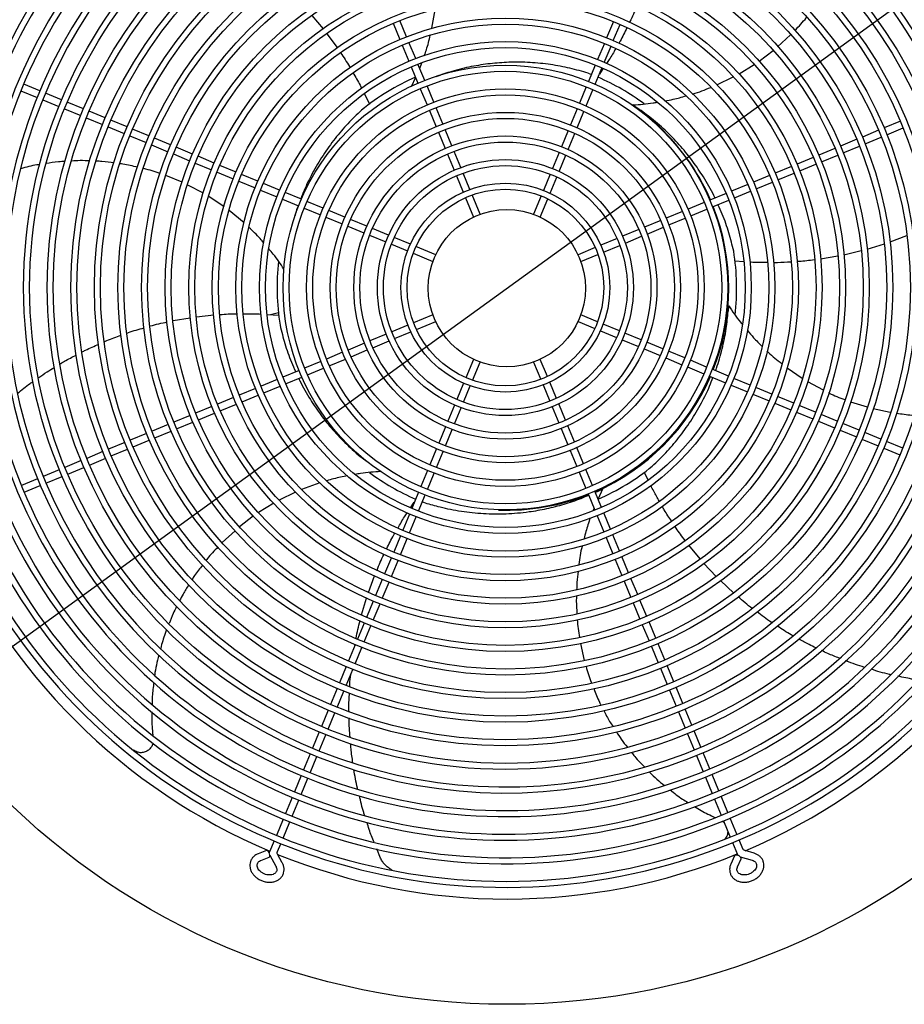
# Model space of a CAD drawing. Units: inches. Extents: x 1829 to 2234, y 51 to 337.
# Drawn here: x 1982 to 2027, y 192 to 243 of the extents above; entities that cross this region are included whole.
import ezdxf

# ---------------------------------------------------------------- set-up
doc = ezdxf.new("R2010")
doc.units = ezdxf.units.IN
doc.header["$LTSCALE"] = 0.2

msp = doc.modelspace()

# ---------------------------------------------------------------- linework, layer by layer
msp.add_line((1976.875, 207.459), (2036.81, 250.862))
at = {"color": 3}
for p, q in [((1996.771, 243.251), (1997.343, 242.564)), ((2002.973, 242.591), (2003.135, 243.552)), ((1997.545, 242.306), (1998.072, 241.59)), ((2020.833, 241.635), (2021.499, 242.249)), ((2019.877, 240.885), (2020.598, 241.441)), ((2002.34, 240.521), (2002.441, 240.802)), ((2018.839, 240.234), (2019.619, 240.723)), ((2011.049, 240.266), (2011.213, 240.202)), ((2011.809, 240.492), (2011.625, 240.216)), ((2001.915, 239.584), (2002.133, 240.062)), ((2017.689, 239.661), (2018.542, 240.082)), ((1999.479, 239.195), (1999.736, 238.674)), ((1990.063, 234.631), (1989.219, 234.979)), ((1991.16, 234.063), (1990.35, 234.493)), ((1992.226, 233.371), (1991.436, 233.898)), ((1993.266, 232.534), (1992.494, 233.171)), ((2027.501, 231.865), (2026.626, 231.538)), ((2025.144, 231.083), (2024.26, 230.875)), ((2026.342, 231.436), (2025.452, 231.167)), ((2019.074, 230.529), (2018.635, 230.558)), ((2023.94, 230.813), (2023.045, 230.659)), ((1989.601, 227.484), (1990.483, 227.636)), ((1990.807, 227.681), (1991.702, 227.782)), ((1994.469, 227.802), (1995.05, 227.763)), ((1995.035, 227.892), (1994.631, 227.791)), ((2021.325, 225.04), (2022.109, 224.516)), ((2022.383, 224.334), (2023.186, 223.908)), ((2024.601, 223.294), (2025.461, 223.026)), ((2025.772, 222.946), (2026.654, 222.753)), ((2014.15, 219.239), (2013.949, 219.647)), ((1997.183, 219.109), (1996.232, 218.753)), ((2011.789, 218.778), (2011.553, 218.278)), ((1995.923, 218.624), (1995.079, 218.208)), ((2011.528, 218.661), (2011.415, 218.613)), ((1994.801, 218.059), (1994.012, 217.565)), ((2001.87, 217.821), (2002.06, 218.105)), ((2002.635, 218.056), (2002.472, 218.119)), ((2011.347, 217.795), (2011.297, 217.67)), ((1993.75, 217.391), (1993.02, 216.829)), ((1992.794, 216.633), (1992.129, 216.02)), ((2016.826, 215.176), (2016.243, 215.876)), ((2017.664, 214.265), (2017.028, 214.942)), ((1999.694, 213.445), (2000.011, 214.305)), ((2018.565, 213.409), (2017.879, 214.054)), ((1999.336, 212.283), (1999.595, 213.142)), ((1998.981, 210.672), (1998.996, 210.762)), ((2010.65, 210.802), (2010.844, 209.932)), ((2000.318, 199.709), (2000.12, 200.194))]:
    msp.add_line(p, q, dxfattribs=at)
at = {"color": 7}
for p, q in [((2000.97, 242.847), (2001.317, 242.01)), ((2001.664, 242.152), (2001.317, 242.989)), ((2012.345, 242.936), (2011.999, 242.099)), ((2012.344, 241.953), (2012.691, 242.791)), ((2001.437, 241.721), (2001.784, 240.884)), ((2002.131, 241.025), (2001.784, 241.863)), ((2011.879, 241.81), (2011.532, 240.973)), ((2011.878, 240.827), (2012.225, 241.665)), ((2002.597, 239.899), (2002.25, 240.737)), ((2011.413, 240.684), (2011.066, 239.847)), ((2001.903, 240.595), (2002.25, 239.758)), ((2011.411, 239.701), (2011.758, 240.538)), ((1982.711, 239.359), (1981.874, 239.706)), ((1981.73, 239.359), (1982.568, 239.013)), ((1983.837, 238.893), (1983, 239.239)), ((2002.37, 239.469), (2002.717, 238.631)), ((2003.064, 238.773), (2002.717, 239.61)), ((2010.946, 239.558), (2010.599, 238.721)), ((2010.945, 238.575), (2011.292, 239.412)), ((1982.856, 238.893), (1983.694, 238.546)), ((1984.963, 238.426), (1984.126, 238.773)), ((1983.982, 238.427), (1984.82, 238.08)), ((1986.089, 237.96), (1985.252, 238.307)), ((2002.836, 238.343), (2003.183, 237.505)), ((2003.53, 237.647), (2003.183, 238.484)), ((2010.48, 238.432), (2010.133, 237.595)), ((2010.478, 237.448), (2010.825, 238.286)), ((1985.109, 237.96), (1985.946, 237.613)), ((1987.215, 237.493), (1986.378, 237.84)), ((2027.176, 237.786), (2026.339, 237.439)), ((1986.235, 237.494), (1987.072, 237.147)), ((1988.341, 237.027), (1987.504, 237.374)), ((2003.303, 237.217), (2003.649, 236.379)), ((2003.997, 236.52), (2003.65, 237.358)), ((2010.013, 237.306), (2009.667, 236.469)), ((2010.011, 236.322), (2010.358, 237.159)), ((2026.05, 237.32), (2025.213, 236.973)), ((2026.481, 237.092), (2027.318, 237.439)), ((1987.361, 237.027), (1988.198, 236.681)), ((1989.467, 236.561), (1988.63, 236.907)), ((2024.924, 236.853), (2024.087, 236.506)), ((2025.355, 236.626), (2026.192, 236.973)), ((1988.487, 236.561), (1989.324, 236.214)), ((1989.613, 236.095), (1990.45, 235.748)), ((1990.593, 236.094), (1989.756, 236.441)), ((2003.769, 236.091), (2004.116, 235.253)), ((2004.464, 235.394), (2004.117, 236.231)), ((2009.547, 236.18), (2009.2, 235.343)), ((2023.798, 236.387), (2022.961, 236.04)), ((2024.229, 236.16), (2025.066, 236.506)), ((1990.739, 235.628), (1991.576, 235.281)), ((1991.719, 235.628), (1990.882, 235.975)), ((2009.545, 235.195), (2009.892, 236.033)), ((2022.672, 235.92), (2021.835, 235.574)), ((2021.977, 235.227), (2022.814, 235.574)), ((2023.103, 235.693), (2023.94, 236.04)), ((1991.865, 235.162), (1992.702, 234.815)), ((1992.846, 235.161), (1992.008, 235.508)), ((1993.972, 234.695), (1993.134, 235.042)), ((2004.93, 234.267), (2004.583, 235.105)), ((2009.08, 235.054), (2008.734, 234.217)), ((2021.546, 235.454), (2020.709, 235.107)), ((2020.851, 234.76), (2021.688, 235.107)), ((1992.991, 234.695), (1993.828, 234.348)), ((1995.098, 234.228), (1994.26, 234.575)), ((2004.235, 234.964), (2004.582, 234.127)), ((2009.078, 234.068), (2009.425, 234.906)), ((2020.42, 234.988), (2019.583, 234.641)), ((2019.725, 234.294), (2020.562, 234.641)), ((1994.117, 234.229), (1994.954, 233.882)), ((1996.224, 233.762), (1995.386, 234.109)), ((2018.168, 234.055), (2017.33, 233.708)), ((2019.294, 234.521), (2018.457, 234.174)), ((2018.598, 233.827), (2019.436, 234.174)), ((1995.243, 233.762), (1996.08, 233.416)), ((1997.35, 233.296), (1996.513, 233.642)), ((2004.702, 233.838), (2005.116, 232.838)), ((2005.463, 232.982), (2005.05, 233.978)), ((2008.614, 233.928), (2008.222, 232.982)), ((2008.569, 232.838), (2008.958, 233.779)), ((2017.042, 233.588), (2016.204, 233.242)), ((2017.472, 233.361), (2018.31, 233.708)), ((1996.369, 233.296), (1997.206, 232.949)), ((1998.476, 232.829), (1997.639, 233.176)), ((2015.916, 233.122), (2015.078, 232.775)), ((2016.346, 232.894), (2017.183, 233.241)), ((1997.495, 232.829), (1998.333, 232.483)), ((1999.602, 232.363), (1998.765, 232.709)), ((2014.79, 232.655), (2013.952, 232.309)), ((2015.22, 232.428), (2016.057, 232.775)), ((1998.621, 232.363), (1999.459, 232.016)), ((2000.729, 231.896), (1999.891, 232.243)), ((2013.663, 232.189), (2012.826, 231.842)), ((2014.093, 231.961), (2014.931, 232.308)), ((1999.748, 231.896), (2000.585, 231.55)), ((2001.855, 231.429), (2001.018, 231.776)), ((2012.537, 231.723), (2011.7, 231.376)), ((2012.967, 231.494), (2013.804, 231.841)), ((2000.874, 231.43), (2001.712, 231.083)), ((2003.165, 230.887), (2002.144, 231.31)), ((2011.411, 231.256), (2010.52, 230.887)), ((2011.84, 231.028), (2012.678, 231.375)), ((2002.001, 230.963), (2003.021, 230.54)), ((2010.663, 230.54), (2011.551, 230.908)), ((2003.021, 227.781), (2002.022, 227.367)), ((2002.169, 227.022), (2003.165, 227.434)), ((2010.52, 227.434), (2011.387, 227.075)), ((2011.53, 227.422), (2010.663, 227.781)), ((2001.733, 227.247), (2000.895, 226.9)), ((2001.042, 226.555), (2001.88, 226.902)), ((2011.676, 226.956), (2012.513, 226.609)), ((2012.657, 226.955), (2011.819, 227.302)), ((2000.606, 226.781), (1999.769, 226.434)), ((1999.915, 226.088), (2000.753, 226.435)), ((2012.802, 226.489), (2013.64, 226.142)), ((2013.783, 226.489), (2012.946, 226.836)), ((1999.48, 226.314), (1998.643, 225.967)), ((1998.789, 225.622), (1999.626, 225.969)), ((2013.929, 226.023), (2014.766, 225.676)), ((2014.91, 226.022), (2014.072, 226.369)), ((2016.036, 225.556), (2015.198, 225.902)), ((1997.228, 225.381), (1996.391, 225.034)), ((1998.354, 225.848), (1997.517, 225.501)), ((1997.662, 225.155), (1998.5, 225.502)), ((2005.116, 225.483), (2004.724, 224.537)), ((2008.936, 224.596), (2008.569, 225.483)), ((2015.055, 225.556), (2015.892, 225.209)), ((2017.162, 225.089), (2016.325, 225.436)), ((1996.102, 224.915), (1995.265, 224.568)), ((1996.536, 224.689), (1997.374, 225.036)), ((2005.073, 224.399), (2005.463, 225.34)), ((2008.222, 225.34), (2008.591, 224.449)), ((2016.181, 225.09), (2017.018, 224.743)), ((2018.288, 224.623), (2017.451, 224.97)), ((1994.976, 224.448), (1994.139, 224.102)), ((1995.41, 224.222), (1996.247, 224.569)), ((2017.307, 224.623), (2018.145, 224.276)), ((2019.414, 224.156), (2018.577, 224.503)), ((1993.85, 223.982), (1993.013, 223.635)), ((1994.284, 223.756), (1995.121, 224.103)), ((2004.605, 224.248), (2004.258, 223.411)), ((2004.606, 223.272), (2004.953, 224.11)), ((2008.711, 224.16), (2009.058, 223.322)), ((2009.403, 223.469), (2009.056, 224.307)), ((2018.433, 224.157), (2019.271, 223.81)), ((2020.54, 223.69), (2019.703, 224.037)), ((1992.724, 223.516), (1991.887, 223.169)), ((1993.158, 223.289), (1993.995, 223.636)), ((2019.559, 223.69), (2020.397, 223.343)), ((2021.666, 223.223), (2020.829, 223.57)), ((1991.598, 223.049), (1990.761, 222.702)), ((1992.031, 222.823), (1992.869, 223.17)), ((2004.138, 223.122), (2003.791, 222.285)), ((2004.139, 222.145), (2004.486, 222.983)), ((2009.177, 223.034), (2009.524, 222.196)), ((2009.87, 222.342), (2009.523, 223.18)), ((2020.685, 223.224), (2021.523, 222.877)), ((2022.792, 222.757), (2021.955, 223.104)), ((1990.472, 222.583), (1989.635, 222.236)), ((1990.905, 222.356), (1991.743, 222.703)), ((2021.812, 222.757), (2022.649, 222.41)), ((2023.918, 222.291), (2023.081, 222.637)), ((1989.346, 222.116), (1988.509, 221.77)), ((1989.779, 221.89), (1990.617, 222.237)), ((2003.672, 221.996), (2003.325, 221.159)), ((2003.673, 221.019), (2004.02, 221.856)), ((2009.644, 221.907), (2009.991, 221.07)), ((2010.336, 221.216), (2009.989, 222.053)), ((2022.938, 222.291), (2023.775, 221.944)), ((2024.064, 221.824), (2024.901, 221.478)), ((2025.044, 221.824), (2024.207, 222.171)), ((1988.22, 221.65), (1987.383, 221.303)), ((1987.527, 220.957), (1988.364, 221.304)), ((1988.653, 221.424), (1989.491, 221.77)), ((2025.19, 221.358), (2026.027, 221.011)), ((2026.17, 221.358), (2025.333, 221.705)), ((1987.094, 221.184), (1986.257, 220.837)), ((1986.401, 220.491), (1987.238, 220.838)), ((2003.205, 220.87), (2002.859, 220.033)), ((2010.803, 220.089), (2010.456, 220.927)), ((2026.316, 220.892), (2027.153, 220.545)), ((2027.296, 220.891), (2026.459, 221.238)), ((1985.968, 220.717), (1985.131, 220.37)), ((1985.275, 220.024), (1986.112, 220.371)), ((2003.206, 219.892), (2003.553, 220.73)), ((2010.11, 220.781), (2010.457, 219.944)), ((1983.716, 219.784), (1982.879, 219.438)), ((1984.842, 220.251), (1984.005, 219.904)), ((1984.149, 219.558), (1984.986, 219.905)), ((2011.269, 218.963), (2010.922, 219.801)), ((1982.59, 219.318), (1981.753, 218.971)), ((1983.023, 219.091), (1983.86, 219.438)), ((2002.739, 219.744), (2002.392, 218.907)), ((2002.74, 218.766), (2003.087, 219.603)), ((2010.577, 219.655), (2010.924, 218.818)), ((1981.897, 218.625), (1982.734, 218.972)), ((2002.27, 218.619), (2001.926, 217.781)), ((2002.273, 217.64), (2002.62, 218.477)), ((2011.043, 218.529), (2011.39, 217.692)), ((2011.736, 217.837), (2011.389, 218.674)), ((2001.806, 217.492), (2001.459, 216.655)), ((2001.807, 216.513), (2002.153, 217.351)), ((2011.51, 217.403), (2011.856, 216.566)), ((2012.202, 216.711), (2011.855, 217.548)), ((2001.34, 216.366), (2000.993, 215.529)), ((2001.34, 215.387), (2001.687, 216.225)), ((2011.976, 216.277), (2012.323, 215.44)), ((2012.669, 215.585), (2012.322, 216.422)), ((2000.873, 215.24), (2000.526, 214.403)), ((2013.135, 214.458), (2012.788, 215.296)), ((2000.874, 214.261), (2001.221, 215.098)), ((2012.442, 215.151), (2012.789, 214.314)), ((2000.407, 214.114), (2000.06, 213.277)), ((2000.407, 213.135), (2000.754, 213.972)), ((2012.909, 214.025), (2013.256, 213.188)), ((2013.602, 213.332), (2013.255, 214.17)), ((1999.94, 212.988), (1999.594, 212.151)), ((1999.941, 212.009), (2000.288, 212.846)), ((2013.375, 212.899), (2013.722, 212.062)), ((2014.068, 212.206), (2013.721, 213.044)), ((1999.474, 211.862), (1999.127, 211.025)), ((1999.474, 210.883), (1999.821, 211.72)), ((2013.842, 211.773), (2014.188, 210.936)), ((2014.535, 211.08), (2014.188, 211.918)), ((1999.008, 210.736), (1998.661, 209.899)), ((2014.308, 210.647), (2014.655, 209.81)), ((2015.001, 209.954), (2014.654, 210.791)), ((1999.008, 209.757), (1999.355, 210.594)), ((1998.541, 209.61), (1998.194, 208.773)), ((2015.467, 208.828), (2015.121, 209.665)), ((1998.541, 208.631), (1998.888, 209.468)), ((2014.774, 209.521), (2015.121, 208.684)), ((1998.075, 208.484), (1997.728, 207.647)), ((1998.075, 207.504), (1998.422, 208.342)), ((2015.241, 208.395), (2015.588, 207.558)), ((2015.934, 207.702), (2015.587, 208.539)), ((1997.608, 207.358), (1997.262, 206.521)), ((1997.609, 206.378), (1997.955, 207.216)), ((2015.707, 207.269), (2016.054, 206.432)), ((2016.4, 206.576), (2016.053, 207.413)), ((1997.142, 206.232), (1996.795, 205.395)), ((1997.142, 205.252), (1997.489, 206.09)), ((2016.174, 206.143), (2016.521, 205.306)), ((2016.867, 205.45), (2016.52, 206.287)), ((1996.676, 205.106), (1996.329, 204.269)), ((2017.333, 204.324), (2016.986, 205.161)), ((1996.676, 204.126), (1997.023, 204.964)), ((2016.64, 205.017), (2016.987, 204.18)), ((2017.799, 203.198), (2017.453, 204.035)), ((1996.209, 203.98), (1995.862, 203.143)), ((1996.209, 203), (1996.556, 203.838)), ((2017.106, 203.891), (2017.453, 203.054)), ((1995.743, 202.854), (1995.396, 202.017)), ((1995.743, 201.874), (1996.09, 202.712)), ((2017.573, 202.765), (2017.92, 201.928)), ((2018.266, 202.072), (2017.919, 202.909)), ((1995.276, 201.728), (1994.93, 200.891)), ((1995.277, 200.748), (1995.623, 201.586)), ((2018.039, 201.639), (2018.386, 200.802)), ((2018.732, 200.946), (2018.385, 201.783)), ((1994.81, 200.602), (1994.576, 200.038)), ((1994.987, 200.049), (1995.157, 200.46)), ((2018.506, 200.513), (2018.762, 199.894)), ((2019.044, 200.193), (2018.852, 200.657)), ((1994.415, 200.107), (1993.988, 199.939)), ((1994.434, 200.111), (1994.415, 200.107)), ((1994.476, 200.097), (1994.434, 200.111)), ((1994.519, 200.058), (1994.476, 200.097)), ((1994.557, 200), (1994.519, 200.058)), ((1994.583, 199.931), (1994.557, 200)), ((2019.622, 199.964), (2019.148, 200.1)), ((1994.125, 199.59), (1994.552, 199.758)), ((1994.552, 199.758), (1994.567, 199.768)), ((1994.567, 199.768), (1994.589, 199.806)), ((1994.595, 199.863), (1994.583, 199.931)), ((1994.589, 199.806), (1994.595, 199.863)), ((1994.595, 199.858), (1994.906, 199.297)), ((1995.234, 199.479), (1994.995, 199.91)), ((2018.599, 199.829), (2018.416, 199.409)), ((2018.61, 199.845), (2018.599, 199.829)), ((2018.649, 199.865), (2018.61, 199.845)), ((2018.708, 199.868), (2018.649, 199.865)), ((2018.775, 199.853), (2018.708, 199.868)), ((2018.76, 199.259), (2018.943, 199.68)), ((2018.842, 199.824), (2018.775, 199.853)), ((2018.898, 199.784), (2018.842, 199.824)), ((2018.935, 199.739), (2018.898, 199.784)), ((2018.902, 199.781), (2019.519, 199.604)), ((2018.947, 199.697), (2018.935, 199.739)), ((2018.943, 199.68), (2018.947, 199.697))]:
    msp.add_line(p, q, dxfattribs=at)
at = {"color": 3}
msp.add_circle((2006.842, 229.161), 37, dxfattribs=at)
at = {"color": 7}
for centre, radius in [((2006.766, 229.193), 24.896), ((2006.766, 229.193), 24.583), ((2006.766, 229.193), 23.677), ((2006.766, 229.193), 23.364), ((2006.766, 229.193), 22.458), ((2006.766, 229.193), 22.146), ((2006.766, 229.193), 21.239), ((2006.766, 229.193), 20.927), ((2006.766, 229.193), 20.021), ((2006.766, 229.193), 19.708), ((2006.766, 229.193), 18.802), ((2006.766, 229.193), 18.489), ((2006.766, 229.193), 17.583), ((2006.766, 229.193), 17.271), ((2006.766, 229.193), 16.364), ((2006.766, 229.193), 16.052), ((2006.766, 229.193), 15.146), ((2006.766, 229.193), 14.833), ((2006.766, 229.193), 13.927), ((2006.766, 229.193), 13.614), ((2006.766, 229.193), 12.708), ((2006.766, 229.193), 12.396), ((2006.766, 229.193), 11.489), ((2006.766, 229.193), 11.177), ((2006.766, 229.193), 10.271), ((2006.766, 229.193), 9.958), ((2006.766, 229.193), 9.052), ((2006.766, 229.193), 8.739), ((2006.766, 229.193), 7.833), ((2006.766, 229.193), 7.521), ((2006.766, 229.193), 6.614), ((2006.766, 229.193), 6.302), ((2006.766, 229.193), 5.396), ((2006.766, 229.193), 5.083), ((2006.842, 229.161), 4.062)]:
    msp.add_circle(centre, radius, dxfattribs=at)
for centre, radius, start, end in [((2006.766, 229.193), 30.989, 58.0661, 3.5965), ((2006.766, 229.193), 30.677, 57.9707, 3.3961), ((2006.766, 229.193), 29.771, 57.6824, 2.7896), ((2006.766, 229.193), 29.458, 57.5789, 2.5712), ((2006.766, 229.193), 28.552, 57.2655, 1.9091), ((2006.766, 229.193), 28.239, 57.1527, 1.6703), ((2006.766, 229.193), 27.333, 56.8108, 0.9443), ((2006.766, 229.193), 27.021, 56.6874, 0.6818), ((2006.766, 229.193), 26.114, 56.3128, 359.8821), ((2006.766, 229.193), 25.802, 56.1774, 359.5921), ((1994.75, 199.966), 0.188, 157.5, 173.777), ((2018.935, 199.966), 0.187, 202.5, 218.777)]:
    msp.add_arc(centre, radius, start, end, dxfattribs=at)
at = {"color": 3}
for centre, radius, start, end in [((2006.842, 229.161), 31.563, 112.9591, 157.1596), ((2006.842, 229.161), 31.563, 22.9591, 67.1596), ((2007.406, 229.441), 30.063, 19.3158, 52.0017), ((2006.842, 229.161), 11.875, 113.4047, 129.251), ((2006.842, 229.161), 11.875, 53.2846, 66.5953), ((2006.842, 229.161), 11.469, 23.4368, 48.4015), ((2006.842, 229.161), 11.469, 338.4368, 21.5632), ((2006.842, 229.161), 11.875, 353.2846, 9.251), ((2006.842, 229.161), 11.875, 173.2846, 189.251), ((2006.842, 229.161), 11.469, 293.4368, 336.5632), ((2006.842, 229.161), 11.875, 293.4047, 309.251), ((2006.842, 229.161), 11.875, 233.2846, 246.62), ((2006.842, 229.161), 11.469, 267.8581, 291.5632), ((2006.842, 229.161), 31.563, 202.9591, 247.1596), ((2006.842, 229.161), 31.563, 292.9591, 337.1596), ((2006.842, 229.161), 31.562, 247.9591, 292.1596)]:
    msp.add_arc(centre, radius, start, end, dxfattribs=at)
for points, knots in [([(1978.646, 241.043), (1978.749, 241.289), (1979.018, 241.929), (1979.511, 242.948), (1980.119, 244.098), (1980.779, 245.22), (1981.463, 246.282), (1982.167, 247.281), (1982.884, 248.222), (1983.36, 248.79), (1983.597, 249.074)], [0, 0, 0, 0, 0.074184, 0.192588, 0.325354, 0.458231, 0.591015, 0.727307, 0.863694, 1, 1, 1, 1]), ([(2013.548, 243.717), (2013.44, 243.45), (2013.326, 243.169), (2013.192, 242.908), (2013.186, 242.895)], [0, 0, 0, 0, 0.952926, 1, 1, 1, 1]), ([(2021.729, 242.49), (2021.935, 242.698), (2022.149, 242.915), (2022.331, 243.155), (2022.338, 243.165)], [0, 0, 0, 0, 0.958577, 1, 1, 1, 1]), ([(2002.572, 241.167), (2002.611, 241.272), (2002.74, 241.616), (2002.826, 241.979), (2002.885, 242.23)], [0, 0, 0, 0, 0.306755, 1, 1, 1, 1]), ([(2013.046, 242.62), (2012.933, 242.386), (2012.8, 242.107), (2012.646, 241.848), (2012.621, 241.806)], [0, 0, 0, 0, 0.8392, 1, 1, 1, 1]), ([(1998.25, 241.321), (1998.411, 241.087), (1998.581, 240.84), (1998.725, 240.585), (1998.734, 240.57)], [0, 0, 0, 0, 0.941463, 1, 1, 1, 1]), ([(2012.465, 241.541), (2012.358, 241.35), (2012.209, 241.084), (2012.041, 240.836), (2011.993, 240.766)], [0, 0, 0, 0, 0.715731, 1, 1, 1, 1]), ([(2011.049, 240.266), (2010.735, 240.357), (2010.107, 240.541), (2009.099, 240.727), (2008.045, 240.835), (2007, 240.848), (2005.984, 240.774), (2005, 240.619), (2004.062, 240.4), (2003.453, 240.183), (2003.182, 240.086)], [0, 0, 0, 0, 0.135892, 0.271772, 0.410254, 0.548716, 0.666015, 0.7833, 0.903552, 1, 1, 1, 1]), ([(1998.891, 240.293), (1999.018, 240.081), (1999.175, 239.818), (1999.306, 239.547), (1999.332, 239.494)], [0, 0, 0, 0, 0.804157, 1, 1, 1, 1]), ([(2016.433, 239.19), (2016.443, 239.193), (2016.764, 239.279), (2017.074, 239.411), (2017.376, 239.539)], [0, 0, 0, 0, 0.03016, 1, 1, 1, 1]), ([(2013.361, 238.635), (2013.36, 238.635), (2013.36, 238.634), (2013.369, 238.626), (2013.386, 238.613), (2013.417, 238.59), (2013.472, 238.551), (2013.535, 238.507), (2013.576, 238.479), (2013.593, 238.468)], [0, 0, 0, 0, 0.07579, 0.151806, 0.223457, 0.337347, 0.519593, 0.810702, 1, 1, 1, 1]), ([(2013.361, 238.635), (2013.707, 238.656), (2014.122, 238.681), (2014.535, 238.759), (2014.603, 238.771)], [0, 0, 0, 0, 0.835645, 1, 1, 1, 1]), ([(2015.005, 238.844), (2015.15, 238.868), (2015.517, 238.928), (2015.878, 239.035), (2016.097, 239.1)], [0, 0, 0, 0, 0.393431, 1, 1, 1, 1]), ([(1999.329, 238.356), (1999.092, 238.13), (1998.619, 237.678), (1997.955, 236.898), (1997.333, 236.04), (1996.803, 235.139), (1996.423, 234.38), (1996.251, 233.922), (1996.196, 233.774)], [0, 0, 0, 0, 0.188165, 0.376311, 0.568062, 0.759785, 0.922204, 1, 1, 1, 1]), ([(2017.598, 233.819), (2017.578, 233.864), (2017.413, 234.233), (2017.038, 234.867), (2016.471, 235.71), (2015.846, 236.487), (2015.132, 237.234), (2014.38, 237.903), (2013.837, 238.292), (2013.593, 238.468)], [0, 0, 0, 0, 0.026366, 0.215673, 0.376045, 0.536398, 0.700808, 0.865194, 1, 1, 1, 1]), ([(1982.702, 235.552), (1982.654, 235.546), (1982.322, 235.5), (1982.002, 235.411), (1981.728, 235.335)], [0, 0, 0, 0, 0.144801, 1, 1, 1, 1]), ([(1984.014, 235.71), (1983.898, 235.706), (1983.568, 235.693), (1983.246, 235.637), (1983.038, 235.601)], [0, 0, 0, 0, 0.353566, 1, 1, 1, 1]), ([(1985.301, 235.734), (1985.13, 235.744), (1984.812, 235.763), (1984.499, 235.74), (1984.354, 235.729)], [0, 0, 0, 0, 0.53754, 1, 1, 1, 1]), ([(1986.548, 235.632), (1986.339, 235.665), (1986.031, 235.714), (1985.724, 235.72), (1985.626, 235.722)], [0, 0, 0, 0, 0.680336, 1, 1, 1, 1]), ([(1987.757, 235.41), (1987.507, 235.474), (1987.207, 235.55), (1986.905, 235.587), (1986.855, 235.593)], [0, 0, 0, 0, 0.836258, 1, 1, 1, 1]), ([(1988.928, 235.076), (1988.649, 235.176), (1988.36, 235.279), (1988.064, 235.343), (1988.052, 235.345)], [0, 0, 0, 0, 0.962317, 1, 1, 1, 1]), ([(1996.061, 233.424), (1996.044, 233.381), (1995.979, 233.22), (1995.934, 233.046), (1995.9, 232.918)], [0, 0, 0, 0, 0.267306, 1, 1, 1, 1]), ([(2018.563, 231.07), (2018.484, 231.388), (2018.327, 232.024), (2018.053, 232.83), (2017.829, 233.312), (2017.752, 233.477)], [0, 0, 0, 0, 0.3970821, 0.7941255, 1, 1, 1, 1]), ([(1994.289, 231.49), (1994.224, 231.569), (1993.987, 231.856), (1993.712, 232.114), (1993.512, 232.301)], [0, 0, 0, 0, 0.273796, 1, 1, 1, 1]), ([(1995.32, 230.15), (1995.145, 230.411), (1994.905, 230.772), (1994.617, 231.104), (1994.538, 231.196)], [0, 0, 0, 0, 0.723855, 1, 1, 1, 1]), ([(2020.298, 230.482), (2020.105, 230.48), (2019.8, 230.477), (2019.501, 230.5), (2019.39, 230.508)], [0, 0, 0, 0, 0.629161, 1, 1, 1, 1]), ([(2021.518, 230.514), (2021.287, 230.497), (2020.983, 230.474), (2020.685, 230.479), (2020.613, 230.48)], [0, 0, 0, 0, 0.759133, 1, 1, 1, 1]), ([(2022.732, 230.624), (2022.47, 230.588), (2022.167, 230.546), (2021.87, 230.532), (2021.83, 230.53)], [0, 0, 0, 0, 0.8652, 1, 1, 1, 1]), ([(2017.624, 224.898), (2017.641, 224.941), (2017.781, 225.298), (2017.975, 226.022), (2018.183, 227.003), (2018.248, 227.669), (2018.278, 227.969)], [0, 0, 0, 0, 0.0464781, 0.384632, 0.7227362, 1, 1, 1, 1]), ([(2018.307, 228.253), (2018.306, 228.253), (2018.305, 228.253), (2018.303, 228.241), (2018.3, 228.22), (2018.296, 228.182), (2018.29, 228.115), (2018.283, 228.038), (2018.279, 227.988), (2018.278, 227.969)], [0, 0, 0, 0, 0.07579, 0.151806, 0.223457, 0.337347, 0.519593, 0.810702, 1, 1, 1, 1]), ([(2018.307, 228.253), (2018.498, 227.963), (2018.711, 227.637), (2018.967, 227.338), (2018.995, 227.305)], [0, 0, 0, 0, 0.891345, 1, 1, 1, 1]), ([(1988.405, 227.206), (1988.407, 227.207), (1988.706, 227.297), (1989.001, 227.357), (1989.294, 227.416)], [0, 0, 0, 0, 0.007774, 1, 1, 1, 1]), ([(1992.018, 227.8), (1992.299, 227.822), (1992.604, 227.846), (1992.902, 227.843), (1992.925, 227.843)], [0, 0, 0, 0, 0.922777, 1, 1, 1, 1]), ([(1993.224, 227.841), (1993.471, 227.845), (1993.777, 227.849), (1994.077, 227.828), (1994.134, 227.824)], [0, 0, 0, 0, 0.808025, 1, 1, 1, 1]), ([(1987.214, 226.841), (1987.237, 226.85), (1987.531, 226.961), (1987.824, 227.04), (1988.094, 227.112)], [0, 0, 0, 0, 0.079296, 1, 1, 1, 1]), ([(1995.122, 227.252), (1995.2, 226.934), (1995.357, 226.298), (1995.632, 225.491), (1995.856, 225.009), (1995.933, 224.845)], [0, 0, 0, 0, 0.397082, 0.794125, 1, 1, 1, 1]), ([(2019.269, 226.981), (2019.375, 226.852), (2019.607, 226.566), (2019.877, 226.308), (2020.024, 226.168)], [0, 0, 0, 0, 0.454473, 1, 1, 1, 1]), ([(1986.032, 226.39), (1986.079, 226.411), (1986.368, 226.542), (1986.661, 226.643), (1986.907, 226.727)], [0, 0, 0, 0, 0.160695, 1, 1, 1, 1]), ([(1984.893, 225.867), (1984.95, 225.898), (1985.231, 226.048), (1985.52, 226.168), (1985.751, 226.264)], [0, 0, 0, 0, 0.203946, 1, 1, 1, 1]), ([(2020.28, 225.913), (2020.301, 225.892), (2020.537, 225.654), (2020.808, 225.45), (2021.053, 225.264)], [0, 0, 0, 0, 0.091544, 1, 1, 1, 1]), ([(1983.745, 225.243), (1983.824, 225.292), (1984.099, 225.463), (1984.388, 225.607), (1984.593, 225.709)], [0, 0, 0, 0, 0.289524, 1, 1, 1, 1]), ([(1982.649, 224.54), (1982.791, 224.642), (1983.053, 224.828), (1983.333, 224.994), (1983.461, 225.07)], [0, 0, 0, 0, 0.54301, 1, 1, 1, 1]), ([(1996.087, 224.503), (1996.107, 224.458), (1996.271, 224.088), (1996.647, 223.454), (1997.213, 222.611), (1997.838, 221.834), (1998.555, 221.089), (1999.157, 220.541), (1999.538, 220.263), (1999.623, 220.201)], [0, 0, 0, 0, 0.028899, 0.236389, 0.412165, 0.58792, 0.768122, 0.948298, 1, 1, 1, 1]), ([(2014.356, 219.965), (2014.593, 220.191), (2015.066, 220.644), (2015.73, 221.423), (2016.352, 222.281), (2016.882, 223.183), (2017.262, 223.942), (2017.433, 224.4), (2017.489, 224.548)], [0, 0, 0, 0, 0.188165, 0.376311, 0.568062, 0.759785, 0.922204, 1, 1, 1, 1]), ([(1981.554, 223.731), (1981.768, 223.905), (1982.031, 224.117), (1982.316, 224.311), (1982.368, 224.347)], [0, 0, 0, 0, 0.815712, 1, 1, 1, 1]), ([(2023.471, 223.756), (2023.482, 223.75), (2023.748, 223.608), (2024.031, 223.507), (2024.304, 223.409)], [0, 0, 0, 0, 0.038, 1, 1, 1, 1]), ([(2026.984, 222.709), (2027.244, 222.666), (2027.546, 222.615), (2027.847, 222.606), (2027.889, 222.605)], [0, 0, 0, 0, 0.862384, 1, 1, 1, 1]), ([(1998.62, 219.467), (1998.495, 219.446), (1998.131, 219.386), (1997.774, 219.279), (1997.538, 219.208)], [0, 0, 0, 0, 0.34189, 1, 1, 1, 1]), ([(2000.324, 219.686), (1999.978, 219.664), (1999.536, 219.637), (1999.095, 219.553), (1999.001, 219.535)], [0, 0, 0, 0, 0.784517, 1, 1, 1, 1]), ([(2011.528, 218.661), (2011.56, 218.677), (2011.614, 218.702), (2011.687, 218.736), (2011.735, 218.758), (2011.763, 218.77), (2011.781, 218.777), (2011.788, 218.779), (2011.789, 218.779), (2011.789, 218.778)], [0, 0, 0, 0, 0.332499, 0.559567, 0.697287, 0.796905, 0.874018, 0.951471, 1, 1, 1, 1]), ([(2014.716, 218.167), (2014.617, 218.333), (2014.463, 218.594), (2014.334, 218.862), (2014.287, 218.959)], [0, 0, 0, 0, 0.637037, 1, 1, 1, 1]), ([(2011.07, 218.464), (2010.933, 218.403), (2010.506, 218.213), (2009.773, 217.975), (2008.883, 217.743), (2007.883, 217.568), (2006.792, 217.473), (2005.619, 217.485), (2004.482, 217.607), (2003.484, 217.804), (2002.886, 217.981), (2002.635, 218.056)], [0, 0, 0, 0, 0.046226, 0.143681, 0.243459, 0.343246, 0.480014, 0.616809, 0.757424, 0.898062, 1, 1, 1, 1]), ([(2015.362, 217.112), (2015.228, 217.309), (2015.056, 217.562), (2014.91, 217.822), (2014.878, 217.881)], [0, 0, 0, 0, 0.777347, 1, 1, 1, 1]), ([(2001.217, 216.775), (2001.324, 216.968), (2001.472, 217.232), (2001.64, 217.478), (2001.685, 217.545)], [0, 0, 0, 0, 0.727761, 1, 1, 1, 1]), ([(2011.151, 217.288), (2011.07, 217.058), (2010.948, 216.708), (2010.86, 216.345), (2010.83, 216.221)], [0, 0, 0, 0, 0.658929, 1, 1, 1, 1]), ([(2016.056, 216.129), (2015.893, 216.339), (2015.707, 216.579), (2015.547, 216.827), (2015.527, 216.858)], [0, 0, 0, 0, 0.875012, 1, 1, 1, 1]), ([(2000.64, 215.704), (2000.752, 215.937), (2000.884, 216.212), (2001.035, 216.467), (2001.058, 216.506)], [0, 0, 0, 0, 0.848684, 1, 1, 1, 1]), ([(1991.919, 215.791), (1991.727, 215.595), (1991.512, 215.377), (1991.331, 215.136), (1991.311, 215.111)], [0, 0, 0, 0, 0.894564, 1, 1, 1, 1]), ([(2010.736, 215.853), (2010.732, 215.839), (2010.652, 215.525), (2010.59, 215.197), (2010.556, 214.88), (2010.556, 214.873)], [0, 0, 0, 0, 0.043403, 0.979962, 1, 1, 1, 1]), ([(2000.134, 214.598), (2000.243, 214.868), (2000.358, 215.151), (2000.493, 215.415), (2000.499, 215.428)], [0, 0, 0, 0, 0.951314, 1, 1, 1, 1]), ([(1991.112, 214.849), (1990.971, 214.675), (1990.776, 214.435), (1990.618, 214.175), (1990.574, 214.103)], [0, 0, 0, 0, 0.7236755, 1, 1, 1, 1]), ([(2010.519, 214.533), (2010.495, 214.343), (2010.454, 214.027), (2010.45, 213.707), (2010.448, 213.58)], [0, 0, 0, 0, 0.60174, 1, 1, 1, 1]), ([(1990.407, 213.837), (1990.303, 213.679), (1990.126, 213.412), (1989.988, 213.128), (1989.931, 213.011)], [0, 0, 0, 0, 0.589643, 1, 1, 1, 1]), ([(2010.439, 213.268), (2010.435, 213.176), (2010.422, 212.866), (2010.446, 212.556), (2010.462, 212.338)], [0, 0, 0, 0, 0.297133, 1, 1, 1, 1]), ([(2019.525, 212.612), (2019.525, 212.612), (2019.264, 212.801), (2019.029, 213.009), (2018.794, 213.215)], [0, 0, 0, 0, 0.002658, 1, 1, 1, 1]), ([(1989.777, 212.708), (1989.715, 212.591), (1989.565, 212.307), (1989.455, 212.009), (1989.39, 211.833)], [0, 0, 0, 0, 0.412391, 1, 1, 1, 1]), ([(2020.558, 211.869), (2020.54, 211.88), (2020.265, 212.053), (2020.012, 212.248), (2019.775, 212.431)], [0, 0, 0, 0, 0.06414, 1, 1, 1, 1]), ([(1999.048, 211.068), (1999.048, 211.07), (1999.101, 211.384), (1999.181, 211.681), (1999.26, 211.975)], [0, 0, 0, 0, 0.008842, 1, 1, 1, 1]), ([(2010.477, 212.024), (2010.477, 212.024), (2010.492, 211.72), (2010.544, 211.42), (2010.596, 211.121)], [0, 0, 0, 0, 0.001846, 1, 1, 1, 1]), ([(2021.65, 211.19), (2021.612, 211.21), (2021.326, 211.365), (2021.055, 211.546), (2020.82, 211.704)], [0, 0, 0, 0, 0.130324, 1, 1, 1, 1]), ([(1989.263, 211.517), (1989.236, 211.45), (1989.107, 211.135), (1989.021, 210.808), (1988.953, 210.55)], [0, 0, 0, 0, 0.213212, 1, 1, 1, 1]), ([(2022.804, 210.583), (2022.691, 210.635), (2022.395, 210.773), (2022.107, 210.936), (2021.93, 211.037)], [0, 0, 0, 0, 0.381359, 1, 1, 1, 1]), ([(1988.854, 210.202), (1988.768, 209.861), (1988.682, 209.519), (1988.643, 209.169), (1988.642, 209.169)], [0, 0, 0, 0, 0.997774, 1, 1, 1, 1]), ([(2024.025, 210.042), (2023.822, 210.121), (2023.514, 210.241), (2023.211, 210.389), (2023.107, 210.439)], [0, 0, 0, 0, 0.656583, 1, 1, 1, 1]), ([(2010.936, 209.623), (2011.012, 209.342), (2011.093, 209.046), (2011.21, 208.768), (2011.216, 208.753)], [0, 0, 0, 0, 0.948287, 1, 1, 1, 1]), ([(2025.317, 209.57), (2025.006, 209.669), (2024.682, 209.772), (2024.359, 209.905), (2024.346, 209.91)], [0, 0, 0, 0, 0.959885, 1, 1, 1, 1]), ([(1998.723, 208.575), (1998.724, 208.617), (1998.731, 208.83), (1998.758, 209.039), (1998.78, 209.207)], [0, 0, 0, 0, 0.193852, 1, 1, 1, 1]), ([(2026.692, 209.192), (2026.664, 209.197), (2026.325, 209.266), (2025.98, 209.373), (2025.663, 209.472)], [0, 0, 0, 0, 0.081833, 1, 1, 1, 1]), ([(2028.107, 208.918), (2028.024, 208.929), (2027.674, 208.974), (2027.317, 209.056), (2027.044, 209.119)], [0, 0, 0, 0, 0.237249, 1, 1, 1, 1]), ([(1988.6, 208.794), (1988.565, 208.553), (1988.512, 208.18), (1988.509, 207.802), (1988.507, 207.668)], [0, 0, 0, 0, 0.644247, 1, 1, 1, 1]), ([(1998.685, 207.271), (1998.683, 207.34), (1998.673, 207.667), (1998.694, 207.993), (1998.71, 208.249)], [0, 0, 0, 0, 0.212688, 1, 1, 1, 1]), ([(2011.334, 208.471), (2011.425, 208.231), (2011.537, 207.936), (2011.684, 207.662), (2011.712, 207.611)], [0, 0, 0, 0, 0.81194, 1, 1, 1, 1]), ([(1988.497, 207.275), (1988.493, 207.17), (1988.479, 206.769), (1988.517, 206.366), (1988.546, 206.068)], [0, 0, 0, 0, 0.260623, 1, 1, 1, 1]), ([(2011.855, 207.341), (2011.949, 207.15), (2012.091, 206.862), (2012.267, 206.599), (2012.327, 206.51)], [0, 0, 0, 0, 0.661424, 1, 1, 1, 1]), ([(1998.741, 205.967), (1998.727, 206.118), (1998.697, 206.445), (1998.694, 206.777), (1998.692, 206.955)], [0, 0, 0, 0, 0.462762, 1, 1, 1, 1]), ([(2012.504, 206.237), (2012.585, 206.107), (2012.758, 205.827), (2012.965, 205.576), (2013.075, 205.442)], [0, 0, 0, 0, 0.467123, 1, 1, 1, 1]), ([(1988.545, 205.65), (1988.544, 205.642), (1988.538, 205.569), (1988.468, 205.441), (1988.337, 205.289), (1988.154, 205.187), (1987.943, 205.149), (1987.725, 205.182), (1987.605, 205.261), (1987.545, 205.3)], [0, 0, 0, 0, 0.0196892, 0.176153, 0.3310815, 0.4895244, 0.6557612, 0.8286341, 1, 1, 1, 1]), ([(1998.888, 204.638), (1998.85, 204.88), (1998.799, 205.203), (1998.775, 205.534), (1998.769, 205.617)], [0, 0, 0, 0, 0.750025, 1, 1, 1, 1]), ([(2013.288, 205.171), (2013.342, 205.099), (2013.549, 204.829), (2013.788, 204.592), (2013.965, 204.417)], [0, 0, 0, 0, 0.264116, 1, 1, 1, 1]), ([(1999.132, 203.289), (1999.128, 203.304), (1999.044, 203.629), (1998.988, 203.973), (1998.935, 204.301)], [0, 0, 0, 0, 0.045866, 1, 1, 1, 1]), ([(2014.199, 204.168), (2014.209, 204.158), (2014.45, 203.901), (2014.722, 203.679), (2014.984, 203.465)], [0, 0, 0, 0, 0.039432, 1, 1, 1, 1]), ([(2015.281, 203.236), (2015.488, 203.072), (2015.779, 202.841), (2016.099, 202.65), (2016.19, 202.595)], [0, 0, 0, 0, 0.713612, 1, 1, 1, 1]), ([(1999.496, 201.918), (1999.479, 201.967), (1999.369, 202.293), (1999.289, 202.643), (1999.222, 202.94)], [0, 0, 0, 0, 0.151638, 1, 1, 1, 1]), ([(2016.534, 202.384), (2016.647, 202.313), (2016.988, 202.096), (2017.357, 201.927), (2017.605, 201.813)], [0, 0, 0, 0, 0.330786, 1, 1, 1, 1]), ([(1999.982, 200.531), (1999.937, 200.639), (1999.799, 200.965), (1999.69, 201.317), (1999.618, 201.552)], [0, 0, 0, 0, 0.330361, 1, 1, 1, 1]), ([(2017.958, 201.628), (2018.001, 201.606), (2018.05, 201.58), (2018.081, 201.537), (2018.083, 201.532)], [0, 0, 0, 0, 0.903632, 1, 1, 1, 1]), ([(2018.251, 201.129), (2018.252, 201.084), (2018.257, 200.969), (2018.203, 200.813), (2018.128, 200.731), (2018.1, 200.7)], [0, 0, 0, 0, 0.283605, 0.733771, 1, 1, 1, 1]), ([(2000.924, 199.095), (2000.867, 199.123), (2000.734, 199.188), (2000.567, 199.335), (2000.419, 199.512), (2000.352, 199.643), (2000.318, 199.709)], [0, 0, 0, 0, 0.241163, 0.56068, 0.77711, 1, 1, 1, 1])]:
    msp.add_open_spline(points, degree=3, knots=knots, dxfattribs=at)
at = {"color": 7}
for points, knots in [([(1993.988, 199.939), (1993.958, 199.926), (1993.875, 199.89), (1993.758, 199.804), (1993.653, 199.68), (1993.585, 199.536), (1993.557, 199.381), (1993.566, 199.223), (1993.613, 199.066), (1993.695, 198.916), (1993.81, 198.778), (1993.953, 198.66), (1994.118, 198.565), (1994.299, 198.499), (1994.487, 198.466), (1994.674, 198.466), (1994.852, 198.502), (1995.013, 198.572), (1995.147, 198.674), (1995.249, 198.802), (1995.312, 198.948), (1995.336, 199.103), (1995.322, 199.261), (1995.282, 199.388), (1995.245, 199.458), (1995.234, 199.479)], [0, 0, 0, 0, 0.026776, 0.073026, 0.118596, 0.163095, 0.206926, 0.250598, 0.294727, 0.33966, 0.385367, 0.431597, 0.478114, 0.524803, 0.571671, 0.618739, 0.665943, 0.713015, 0.75949, 0.80494, 0.849335, 0.893132, 0.936827, 0.981036, 1, 1, 1, 1]), ([(1994.996, 199.913), (1994.993, 199.917), (1994.979, 199.938), (1994.97, 199.99), (1994.982, 200.028), (1994.987, 200.046)], [0, 0, 0, 0, 0.122735, 0.593053, 1, 1, 1, 1]), ([(2018.416, 199.409), (2018.404, 199.378), (2018.371, 199.294), (2018.349, 199.151), (2018.362, 198.988), (2018.416, 198.838), (2018.505, 198.709), (2018.624, 198.604), (2018.768, 198.526), (2018.932, 198.478), (2019.111, 198.462), (2019.296, 198.479), (2019.48, 198.529), (2019.654, 198.61), (2019.81, 198.719), (2019.942, 198.852), (2020.043, 199.003), (2020.107, 199.167), (2020.13, 199.334), (2020.111, 199.496), (2020.053, 199.643), (2019.96, 199.771), (2019.838, 199.873), (2019.721, 199.933), (2019.645, 199.957), (2019.622, 199.964)], [0, 0, 0, 0, 0.026776, 0.073026, 0.118596, 0.163095, 0.206926, 0.250598, 0.294727, 0.33966, 0.385367, 0.431597, 0.478114, 0.524803, 0.571671, 0.618739, 0.665943, 0.713015, 0.75949, 0.80494, 0.849335, 0.893132, 0.936827, 0.981036, 1, 1, 1, 1]), ([(2019.147, 200.102), (2019.142, 200.103), (2019.117, 200.108), (2019.074, 200.139), (2019.055, 200.174), (2019.047, 200.191)], [0, 0, 0, 0, 0.122735, 0.593053, 1, 1, 1, 1]), ([(1994.906, 199.297), (1994.915, 199.281), (1994.94, 199.231), (1994.959, 199.15), (1994.953, 199.061), (1994.918, 198.985), (1994.856, 198.92), (1994.764, 198.87), (1994.647, 198.841), (1994.511, 198.841), (1994.371, 198.87), (1994.238, 198.925), (1994.12, 199.004), (1994.027, 199.098), (1993.965, 199.2), (1993.935, 199.299), (1993.936, 199.389), (1993.965, 199.467), (1994.021, 199.534), (1994.083, 199.573), (1994.12, 199.588), (1994.125, 199.59)], [0, 0, 0, 0, 0.0267851, 0.0825079, 0.1398616, 0.2020903, 0.2595666, 0.3135845, 0.3713062, 0.4276379, 0.4835877, 0.5393706, 0.5949793, 0.6502537, 0.7052964, 0.7605394, 0.8173403, 0.8783884, 0.9370594, 0.9915335, 1, 1, 1, 1]), ([(2019.519, 199.604), (2019.536, 199.598), (2019.589, 199.581), (2019.66, 199.537), (2019.719, 199.47), (2019.748, 199.392), (2019.75, 199.301), (2019.721, 199.201), (2019.658, 199.098), (2019.562, 199.002), (2019.443, 198.923), (2019.309, 198.868), (2019.17, 198.841), (2019.038, 198.842), (2018.922, 198.869), (2018.831, 198.918), (2018.768, 198.983), (2018.733, 199.058), (2018.726, 199.146), (2018.742, 199.216), (2018.757, 199.254), (2018.76, 199.259)], [0, 0, 0, 0, 0.026785, 0.082508, 0.139862, 0.20209, 0.259567, 0.313584, 0.371306, 0.427638, 0.483588, 0.539371, 0.594979, 0.650254, 0.705296, 0.760539, 0.81734, 0.878388, 0.937059, 0.991533, 1, 1, 1, 1])]:
    msp.add_open_spline(points, degree=3, knots=knots, dxfattribs=at)

doc.saveas('drawing.dxf')
